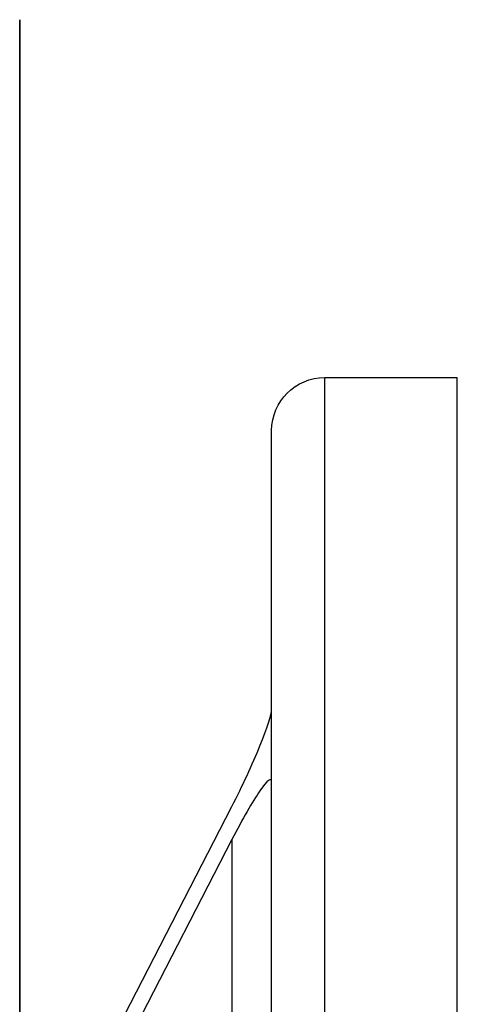
# Model space of a CAD drawing. Units: millimetres. Extents: x -432 to 143, y -175 to 202.
# Drawn here: x 0 to 33, y 128 to 202 of the extents above; entities that cross this region are included whole.
import ezdxf

# ---------------------------------------------------------------- set-up
doc = ezdxf.new("R2010")
doc.units = ezdxf.units.MM
for name, color, linetype, true_color in [('TOP$1', 7, 'CONTINUOUS', 0xffffff), ('TOP$2', 7, 'CONTINUOUS', 0xffffff), ('TOP$3', 7, 'CONTINUOUS', 0xffffff)]:
    doc.layers.add(name, color=color, linetype=linetype, true_color=true_color)

msp = doc.modelspace()

# ---------------------------------------------------------------- linework, layer by layer
at = {"layer": 'TOP$1', "color": 2, "linetype": 'CONTINUOUS'}
for p, q in [((0, 201, -45.5), (0, 202, -45.5)), ((0, 202, 45.5), (0, 201, 45.5)), ((0, 202, 45.5), (0, 202, -45.5)), ((0, 197.061667, 52.109), (0, 196.728905, 52.109)), ((0, 196.728905, 52.891), (0, 197.061667, 52.891)), ((0, 197.061667, -53.391), (0, 196.728905, -53.391)), ((0, 196.728905, -52.609), (0, 197.061667, -52.609)), ((0, 196.728919, 54.629255), (0, 196.728919, 54.664858)), ((0, 196.728907, -50.870745), (0, 196.728907, -50.835142)), ((0, 196.728905, -55.164837), (0, 196.728905, -55.129244)), ((0, 196.728899, 50.335163), (0, 196.728899, 50.370756)), ((0, 195.723475, 56.5), (0, 194, 56.5)), ((0, 194, 48.5), (0, 195.723475, 48.5)), ((0, 195.723475, -49), (0, 194, -49)), ((0, 194, -57), (0, 195.723475, -57)), ((0, 195.723475, 56.5), (0, 195.723475, 48.5)), ((0, 195.723475, -49), (0, 195.723475, -57))]:
    msp.add_line(p, q, dxfattribs=at)
at = {"layer": 'TOP$1', "color": 151, "linetype": 'CONTINUOUS'}
for p, q in [((0, 201, -53), (0, 201, -55)), ((0, 194, -47.507718), (0, 201, -47.507718)), ((0, 201, 53), (0, 197.067531, 53)), ((0, 201, -47.50772), (0, 201, -53)), ((0, 201, -58), (0, 194, -58)), ((0, 201, -55), (0, 196.772328, -55)), ((0, 201, 55), (0, 196.600063, 55)), ((0, 201, -44.507741), (0, 201, 44.507741)), ((0, 201, -53), (0, 196.728906, -53)), ((0, 201, -55), (0, 201, -58)), ((0, 194, 58), (0, 201, 58)), ((0, 201, 53), (0, 201, 47.50772)), ((0, 201, 44.507741), (0, 194, 44.507741)), ((0, 201, 58), (0, 201, 55)), ((0, 201, 47.507741), (0, 201, 44.507741)), ((0, 194, -44.507741), (0, 201, -44.507741)), ((0, 201, 55), (0, 201, 53)), ((0, 201, -44.507741), (0, 201, -47.507741)), ((0, 194, 47.507718), (0, 201, 47.507718)), ((0, 194, -58), (0, 193, -58)), ((0, 194, -58), (0, 194, -52.5)), ((0, 194, 44.507741), (0, 194, 52.5)), ((0, 194, 52.5), (0, 193, 52.5)), ((0, 194, -52.5), (0, 194, -44.507741)), ((0, 193, -52.5), (0, 194, -52.5)), ((0, 194, 58), (0, 194, 52.5)), ((0, 193, 58), (0, 194, 58)), ((0, 193, -63.5), (0, 184, -63.5)), ((0, 193, -56), (0, 193, 56)), ((0, 193, -56), (0, 193, -63.5)), ((0, 184, 63.5), (0, 193, 63.5)), ((0, 193, 63.5), (0, 193, 56)), ((0, 184, -56), (0, 193, -56)), ((0, 193, 56), (0, 184, 56)), ((0, 164.392375, -60), (0, 184, -60)), ((0, 166.132375, 55), (0, 184, 55)), ((0, 166.132375, -55), (0, 184, -55)), ((0, 164.392375, 60), (0, 184, 60)), ((0, 184, -63.5), (0, 184, -56)), ((0, 184, 56), (0, 184, -56)), ((0, 184, 56), (0, 184, 63.5))]:
    msp.add_line(p, q, dxfattribs=at)
at = {"layer": 'TOP$1', "color": 9, "linetype": 'CONTINUOUS'}
for p, q in [((0, 178.162852, -62.580032), (0, 178.162854, -59.999907)), ((0, 178.162852, -62.580032), (0, 174.099693, -62.580444)), ((0, 164.51483, -62.578816), (0, 178.162852, -62.580032)), ((0, 178.162831, -68.000053), (0, 178.162834, -62.580053)), ((0, 178.162831, -68.000053), (0, 174.099671, -68.000465)), ((0, 174.099559, -67.999691), (0, 178.162831, -68.000053)), ((0, 173.727284, -89.434525), (0, 175.000011, -88.161797)), ((0, 160.792526, -69.070888), (0, 175.000011, -69.070888)), ((0, 175.000011, -84.913086), (0, 175.000011, -69.070888)), ((0, 173.727262, -94.854545), (0, 174.999989, -93.581818)), ((0, 174.999989, -90.333107), (0, 174.999989, -88.161736)), ((0, 174.099729, -62.79154), (0, 174.099729, -62.579991)), ((0, 174.099729, -63.809741), (0, 174.099729, -63.397389)), ((0, 174.099729, -64.827955), (0, 174.099729, -64.415498)), ((0, 174.099729, -65.846164), (0, 174.099729, -65.433592)), ((0, 174.099729, -66.864353), (0, 174.099729, -66.451692)), ((0, 174.099729, -69.070888), (0, 174.099729, -67.469814)), ((0, 173.727284, -90.707252), (0, 173.727284, -89.434525)), ((0, 173.727284, -90.707252), (0, 154.000011, -90.707252)), ((0, 173.727284, -89.434525), (0, 154.000011, -89.434525)), ((0, 173.727262, -96.127273), (0, 173.727262, -94.854545)), ((0, 173.727262, -94.854545), (0, 172.366789, -94.854545)), ((0, 173.727262, -96.127273), (0, 171.157746, -96.127273)), ((0, 164.514831, -59.999941), (0, 164.51483, -62.578816)), ((0, 163.428458, -62.578819), (0, 164.51483, -62.578816)), ((0, 154.000011, -83.120195), (0, 154.000011, -84.913086)), ((0, 154.000011, -90.707252), (0, 149.655068, -90.707252)), ((0, 154.000011, -89.434525), (0, 150.419601, -89.434525))]:
    msp.add_line(p, q, dxfattribs=at)
at = {"layer": 'TOP$1', "color": 151, "linetype": 'CONTINUOUS', "extrusion": (-1, 0, 0)}
msp.add_circle((0, 0), 175, dxfattribs=at)
at = {"layer": 'TOP$1', "color": 2, "linetype": 'CONTINUOUS', "extrusion": (1, 0, 0)}
for centre, radius, start, end in [((190.6, 52.5), 6.48822948401228, 340.842336, 354.813699), ((190.6, 52.5), 6.48822948401635, 5.1863, 19.157662), ((190.6, -53), 6.488229484015261, 340.842336, 354.813699), ((190.6, -53), 6.48822948401683, 5.1863, 19.157662), ((190.6, 52.5), 6.50000021592847, 19.454115, 37.979872), ((190.6, 52.5), 6.50000021592847, 322.020126, 340.545885), ((190.6, -53), 6.50000021592845, 19.454115, 37.979872), ((190.6, -53), 6.50000021592845, 322.020126, 340.545885)]:
    msp.add_arc(centre, radius, start, end, dxfattribs=at)
at = {"layer": 'TOP$1', "color": 9, "linetype": 'CONTINUOUS', "extrusion": (1, 0, 0)}
for centre, radius, start in [((166.727284, -90.707252), 7.000000000400059, 275.071121), ((166.727262, -96.127273), 7.000000000399879, 275.071163)]:
    msp.add_arc(centre, radius, start, 0, dxfattribs=at)
at = {"layer": 'TOP$1', "color": 2, "linetype": 'CONTINUOUS', "extrusion": (1, 0, 0)}
for centre, major_axis, start_param, end_param in [((0, 196.728923, 52.500056), (0, 0, -2.16482797473615), 4.518407188703245, 4.894000505238624), ((0, 196.728893, -52.999944), (0, 0, -2.164827974736), 4.518407186109321, 4.894000508438859)]:
    msp.add_ellipse(centre, major_axis=major_axis, ratio=2e-06, start_param=start_param, end_param=end_param, dxfattribs=at)
at = {"layer": 'TOP$1', "color": 9, "linetype": 'CONTINUOUS', "extrusion": (1, 0, 0)}
msp.add_ellipse((0, 154.000011, -62.579979), major_axis=(0, -20.09971822043154, 1.17702962174247e-05), ratio=5.4e-05, start_param=3.141592653589793, end_param=4.224132452219168, dxfattribs=at)
at = {"layer": 'TOP$1', "color": 2, "linetype": 'CONTINUOUS', "extrusion": (-1, 0, 0)}
for points, knots in [([(0, 197.0616667406682, 51.91350010182398), (0, 197.0636413159904, 51.93525465709963), (0, 197.0653061136353, 51.95734110236141), (0, 197.0677376832164, 51.99852838806988), (0, 197.0685375486626, 52.01819637465159), (0, 197.0691672623076, 52.05229871658685), (0, 197.0690101452795, 52.06722608583611), (0, 197.0677812978676, 52.09041063903329), (0, 197.0666947213968, 52.09900017982124), (0, 197.0642175741095, 52.10728427837066), (0, 197.0630152151481, 52.10900010644253), (0, 197.0616667382542, 52.10900010182468)], [0, 0, 0, 0, 0.2142483470689186, 0.2142483470689186, 0.4285676365115221, 0.4285676365115221, 0.641905805751981, 0.641905805751981, 0.8548037343810669, 0.8548037343810669, 1, 1, 1, 1]), ([(0, 197.061666751505, 52.89100010182415), (0, 197.0636413264797, 52.89100010182417), (0, 197.0653061237865, 52.89473488480148), (0, 197.0677376927667, 52.90911263100718), (0, 197.068537557942, 52.91995823449343), (0, 197.0691672711531, 52.94711509992316), (0, 197.0690101539542, 52.96377570941245), (0, 197.0677813063195, 53.00051298854469), (0, 197.0666947297921, 53.02108554663869), (0, 197.0642175840595, 53.05667622262605), (0, 197.063015227289, 53.0716434986936), (0, 197.0616667529952, 53.08650009386924)], [0, 0, 0, 0, 0.2142483530181709, 0.2142483530181709, 0.4285676483900127, 0.4285676483900127, 0.641905823850112, 0.641905823850112, 0.8548037590018137, 0.8548037590018137, 1, 1, 1, 1]), ([(0, 197.0616667406692, -53.58649989817562), (0, 197.0636413159914, -53.56474534289998), (0, 197.0653061136363, -53.5426588976382), (0, 197.0677376832174, -53.50147161192974), (0, 197.0685375486636, -53.48180362534803), (0, 197.0691672623086, -53.44770128341278), (0, 197.0690101452804, -53.43277391416355), (0, 197.0677812978685, -53.40958936096639), (0, 197.0666947213977, -53.40099982017846), (0, 197.0642175741105, -53.3927157216291), (0, 197.0630152151491, -53.39099989355722), (0, 197.0616667382552, -53.39099989817505)], [0, 0, 0, 0, 0.2142483470691222, 0.2142483470691222, 0.4285676365119113, 0.4285676365119113, 0.6419058057525502, 0.6419058057525502, 0.8548037343817938, 0.8548037343817938, 1, 1, 1, 1]), ([(0, 197.061666751506, -52.6089998981759), (0, 197.0636413264808, -52.60899989817594), (0, 197.0653061237876, -52.60526511519868), (0, 197.0677376927678, -52.59088736899307), (0, 197.068537557943, -52.58004176550688), (0, 197.0691672711542, -52.55288490007722), (0, 197.0690101539552, -52.53622429058796), (0, 197.0677813063206, -52.49948701145577), (0, 197.0666947297932, -52.4789144533618), (0, 197.0642175840606, -52.44332377737413), (0, 197.06301522729, -52.42835650130623), (0, 197.0616667529962, -52.41349990613026)], [0, 0, 0, 0, 0.2142483530175627, 0.2142483530175627, 0.4285676483886639, 0.4285676483886639, 0.6419058238480722, 0.6419058238480722, 0.8548037589990208, 0.8548037589990208, 1, 1, 1, 1])]:
    msp.add_open_spline(points, degree=3, knots=knots, dxfattribs=at)
at = {"layer": 'TOP$1', "color": 9, "linetype": 'CONTINUOUS'}
for points in [[(0, 175.000010780846, -88.16179729872918), (0, 175.000010780846, -84.91308599257908)], [(0, 174.999989230946, -93.58181814403419), (0, 174.9999892309469, -90.33310683788417)]]:
    msp.add_rational_spline(points, [1.10606060606061, 1.02664902742594], degree=1, dxfattribs=at)
at = {"layer": 'TOP$1', "color": 9, "linetype": 'CONTINUOUS', "extrusion": (-1, 0, 0)}
for points, weights in [([(0, 154.000010779646, -84.91308599257908), (0, 164.500010780245, -90.97526381941653), (0, 175.000010780846, -84.91308599257908)], [1.02664902742594, 1.18547218469527, 1.02664902742594]), ([(0, 173.6493607339257, -91.07406059023965), (0, 174.3141973102304, -90.72904898791796), (0, 174.9999892309469, -90.33310683788417)], [1.043740417578834, 1.035711870832832, 1.02664902742594]), ([(0, 154.000010779646, -84.91308599257908), (0, 153.0689158248718, -85.45065391535906), (0, 152.1755169504074, -85.89481332786735)], [1.02664902742594, 1.038992562914077, 1.049417450379263])]:
    msp.add_rational_spline(points, weights, degree=2, dxfattribs=at)
for points, knots in [([(0, 162.4952930700609, -64.98606283986362), (0, 164.6105404200844, -64.96852479233371), (0, 166.5548495801418, -64.9516684323707), (0, 171.9199482697475, -64.89872517406809), (0, 174.0997289991446, -64.86385446202507), (0, 174.0997289991447, -64.82795536205586)], [0, 0, 0, 0, 0.3074612577821129, 0.3074612577821129, 1, 1, 1, 1]), ([(0, 174.0997289991446, -63.3973885674971), (0, 174.0997289991446, -63.40230076847841), (0, 171.9101786330096, -63.40739767910375), (0, 166.6843325718959, -63.43107815195397), (0, 164.9272944926364, -63.43964071030069), (0, 163.0218088624802, -63.4501919028795)], [0, 0, 0, 0, 0.7117852825513741, 0.7117852825513741, 1, 1, 1, 1]), ([(0, 174.0997289991446, -65.43359159387124), (0, 174.0997289991446, -65.43681621619073), (0, 171.9101773215349, -65.44118206840201), (0, 166.4899773480899, -65.4644834272868), (0, 164.4696715293687, -65.47406206689719), (0, 162.2769837928799, -65.48628332652189)], [0, 0, 0, 0, 0.6862636471263691, 0.6862636471263691, 1, 1, 1, 1]), ([(0, 174.0997289991448, -64.41549751699749), (0, 174.0997289991447, -64.41950895492684), (0, 171.9101781256615, -64.42419734345415), (0, 166.5891779062813, -64.44781872905945), (0, 164.7042883466964, -64.45689572827547), (0, 162.6589163129817, -64.46825227584614)], [0, 0, 0, 0, 0.6990569440484329, 0.6990569440484329, 1, 1, 1, 1]), ([(0, 162.861221652725, -63.96273585083226), (0, 164.8348551796648, -63.94642362563813), (0, 166.6504195923819, -63.93074889386555), (0, 171.9199461186851, -63.87945527960154), (0, 174.0997289991445, -63.84490053878974), (0, 174.0997289991447, -63.80974071044726)], [0, 0, 0, 0, 0.2948998333822577, 0.2948998333822577, 1, 1, 1, 1]), ([(0, 162.0547778060124, -66.01046825489539), (0, 164.3373321038117, -65.99133387967771), (0, 166.4484023660572, -65.97278527281537), (0, 170.0584906114843, -65.93654949810481), (0, 171.5580744676669, -65.91771881517825), (0, 173.5685294545699, -65.88218616477147), (0, 174.0997289991447, -65.86440576177256), (0, 174.0997289991447, -65.84616401803255)], [0, 0, 0, 0, 0.3220428644121759, 0.3220428644121759, 0.6610214322060879, 0.6610214322060879, 1, 1, 1, 1]), ([(0, 161.5981153452534, -67.03469014195622), (0, 161.6308405707222, -67.03441455502505), (0, 161.66352585789, -67.03413900938276), (0, 165.3237071512092, -67.003248937931), (0, 168.5219705628211, -66.97523051994723), (0, 172.8662827210912, -66.91850015071668), (0, 174.0551145523455, -66.89297807938866), (0, 174.0984978923589, -66.86589128929484)], [0, 0, 0, 0, 0.0045211894525354, 0.0045211894525354, 0.5069223466892773, 0.5069223466892773, 1, 1, 1, 1]), ([(0, 163.2267002083736, -62.93993286528497), (0, 165.0647865863817, -62.92473133159955), (0, 166.7500892664219, -62.90988018085077), (0, 171.8551945704815, -62.86062239746855), (0, 174.0229905169996, -62.82703659559397), (0, 174.0977308218106, -62.79334036960147)], [0, 0, 0, 0, 0.2856903621693843, 0.2856903621693843, 1, 1, 1, 1]), ([(0, 173.5619691805358, -66.14001200958778), (0, 173.5610092819397, -66.14106316803142), (0, 173.5064967402028, -66.1503579200963), (0, 172.632336731919, -66.1680396638626), (0, 169.590216780135, -66.1958343449727), (0, 165.7341856312271, -66.2236630902393), (0, 162.9738688546921, -66.24322269687956), (0, 161.9695083078932, -66.25043102650989)], [0, 0, 0, 0, 0.0347809514410585, 0.3075187380638459, 0.5802565246866652, 0.8529943113093122, 1, 1, 1, 1]), ([(0, 173.5619131721712, -67.15829361609727), (0, 173.5614570805681, -67.15864907295428), (0, 173.5359765849907, -67.16724779073931), (0, 172.800277169534, -67.1841444074759), (0, 169.894233976271, -67.2116231244693), (0, 165.8884325259059, -67.24079435496138), (0, 162.829999549726, -67.26239556423221), (0, 161.5098291012503, -67.27190914701018)], [0, 0, 0, 0, 0.0115181108739713, 0.2786192390709271, 0.5457203672677391, 0.8128214954647229, 1, 1, 1, 1]), ([(0, 173.561844229832, -65.12185263199734), (0, 173.5602298582038, -65.12355874299986), (0, 173.4710549547262, -65.13350899754359), (0, 172.452710414813, -65.1519534078506), (0, 169.276422710397, -65.1800784195107), (0, 165.5762461325891, -65.20657688520694), (0, 163.1010807880318, -65.22415798544016), (0, 162.3967525914014, -65.2291971600015)], [0, 0, 0, 0, 0.0576702280894771, 0.3362878053624331, 0.6149053826355358, 0.8935229599085212, 1, 1, 1, 1]), ([(0, 173.5614952588666, -64.10385636173083), (0, 173.5580273748903, -64.1061630793519), (0, 173.4280297666816, -64.11671562871561), (0, 172.261504972937, -64.1358868784145), (0, 168.95304247898, -64.1643563908763), (0, 165.4060559237944, -64.18959298857122), (0, 163.1942418356208, -64.20532846202474), (0, 162.7651619727961, -64.20839169041042)], [0, 0, 0, 0, 0.0796159562152796, 0.3641063832206325, 0.6485968102261951, 0.9330872372317294, 1, 1, 1, 1]), ([(0, 173.5608843386115, -63.08594136870419), (0, 173.5541924924038, -63.08882166040239), (0, 173.3782813230279, -63.099950938349), (0, 172.058851860978, -63.1198412731386), (0, 168.620287284338, -63.1486692292573), (0, 165.2437732241102, -63.17256453772144), (0, 163.3007409826095, -63.18639972546121), (0, 163.1475227931374, -63.18749167177045)], [0, 0, 0, 0, 0.1017464840764745, 0.3929193369883722, 0.6840921899000761, 0.9752650428119334, 1, 1, 1, 1]), ([(0, 141.3343590253664, -103.0996195681856), (0, 141.3685624190792, -103.0996202119867), (0, 141.5649774892127, -103.0996238206349), (0, 141.895246955768, -103.0996291642944), (0, 142.5208706705505, -103.0996554358836), (0, 143.3246227015767, -103.0997186810069), (0, 144.492603716461, -103.0995838773494), (0, 145.7647657017292, -103.0996843549592), (0, 147.4413618982159, -103.0995770671942), (0, 149.5320527625148, -103.0996643878027), (0, 151.8874912827045, -103.0996470107708), (0, 154.0675244228536, -103.0995822161684), (0, 155.9877097065338, -103.0996211597209), (0, 157.5268978454637, -103.0995821730611), (0, 159.0292999033082, -103.0995730057097), (0, 161.0047790330982, -103.0995696526352), (0, 163.7679520866972, -103.0995657071431), (0, 166.5399890062432, -103.0995639073026), (0, 167.3536519851178, -103.0995635540066), (0, 167.3494841800041, -103.0995635263493)], [0, 0, 0, 0, 0.0086452629343523, 0.0478971643142489, 0.0674666285955927, 0.1160795160806171, 0.1646929489910958, 0.2092948074457811, 0.2512241371942523, 0.3269473261082773, 0.3920157610383079, 0.4438193512031283, 0.5010299345478633, 0.5452609613621195, 0.5696072883825609, 0.627419639977882, 0.7185697897855866, 0.842855305591798, 1, 1, 1, 1]), ([(0, 141.138503459444, -103.0490161049255), (0, 141.1428958180333, -103.054017494936), (0, 141.3878327273932, -103.0630161696878), (0, 142.4384874660392, -103.0734502209532), (0, 143.9509225186181, -103.0810753244999), (0, 145.5782671945242, -103.086053710796), (0, 146.7033858473393, -103.0883791117485), (0, 147.1899387988032, -103.0892211262454)], [0, 0, 0, 0, 0.2384663177877026, 0.4708201127800795, 0.680708538385927, 0.8676387846401243, 1, 1, 1, 1])]:
    msp.add_open_spline(points, degree=3, knots=knots, dxfattribs=at)
at = {"layer": 'TOP$1', "color": 9, "linetype": 'CONTINUOUS', "extrusion": (1, 0, 0)}
for points, knots in [([(0, 174.0997289991446, -67.46981378350029), (0, 174.0997289991445, -67.47144921078626), (0, 172.8926381799276, -67.4745429367051), (0, 168.5092482486258, -67.48749914296491), (0, 165.2995075842502, -67.50094988797694), (0, 161.5615387727905, -67.52144256143023), (0, 161.4536189892657, -67.52204058558809), (0, 161.3452984709471, -67.52264722827182)], [0, 0, 0, 0, 0.4927053361953921, 0.4927053361953921, 0.9854106723907843, 0.9854106723907843, 1, 1, 1, 1]), ([(0, 174.0997289991448, -66.451692172534), (0, 174.0997289991448, -66.454291113411), (0, 171.9101753075862, -66.45829707647164), (0, 166.3704967273279, -66.48113820888314), (0, 164.1842054214041, -66.49131881812968), (0, 161.8123229014737, -66.50465172477507)], [0, 0, 0, 0, 0.6714636091505061, 0.6714636091505061, 1, 1, 1, 1]), ([(0, 144.889674729836, -97.67961760483865), (0, 145.4314517857577, -97.67961618538465), (0, 148.72898351998, -97.67959322322497), (0, 156.528658155151, -97.67957602221192), (0, 165.1488053493128, -97.67954635486852), (0, 167.3387525672177, -97.67954268106986), (0, 167.3495057299041, -97.67954268104351)], [0, 0, 0, 0, 0.0731935034109662, 0.4121633333148033, 0.7009671865219405, 1, 1, 1, 1])]:
    msp.add_open_spline(points, degree=3, knots=knots, dxfattribs=at)
at = {"layer": 'TOP$1', "color": 9, "linetype": 'CONTINUOUS', "extrusion": (-1, 0, 0)}
for points in [[(0, 174.0995424664122, -66.45158219324485), (0, 173.831042710591, -66.29564441829484), (0, 173.5625416539695, -66.13970497149779)], [(0, 174.0994277605842, -64.41531879792052), (0, 173.8308864442232, -64.25935463192182), (0, 173.5623432721902, -64.10338852759982)], [(0, 174.0984370239846, -63.39670808141355), (0, 173.8303056999921, -63.24098008017543), (0, 173.5621721042466, -63.0852502859447)], [(0, 174.0980984419087, -67.46893592068488), (0, 173.8303522781615, -67.31343491817194), (0, 173.5626037334405, -67.15793204492361)], [(0, 174.0923138193847, -65.42938391984664), (0, 173.8273211298993, -65.2754810150489), (0, 173.5623280419009, -65.12157626816585)]]:
    msp.add_open_spline(points, degree=2, dxfattribs=at)
at = {"layer": 'TOP$1', "color": 9, "linetype": 'CONTINUOUS', "extrusion": (1, 0, 0)}
for points in [[(0, 173.5619741782412, -66.14000648423828), (0, 173.8260838801078, -65.99607825190392), (0, 174.0901909481144, -65.85215196253483)], [(0, 173.5618747371076, -65.12181845786968), (0, 173.824464302546, -64.97871788423768), (0, 174.087051378982, -64.83561916010268)], [(0, 173.5618690527875, -67.15832665985754), (0, 173.8239254427257, -67.01551871469968), (0, 174.0859796163569, -66.87271275487092)], [(0, 173.561564333704, -64.10380798142195), (0, 173.822822536667, -63.96143283997072), (0, 174.0840789918162, -63.81905943968187)], [(0, 173.5608998762562, -63.08593465069342), (0, 173.8193566465712, -62.94508477359723), (0, 174.077812584135, -62.80423663850725)]]:
    msp.add_open_spline(points, degree=2, dxfattribs=at)
at = {"layer": 'TOP$2', "color": 2, "linetype": 'CONTINUOUS'}
for p, q in [((0, 201, 45.5), (0, 202, 45.5)), ((0, 202, -45.5), (0, 201, -45.5)), ((0, 202, 45.5), (0, 202, -45.5)), ((0, 197.061667, 52.891), (0, 196.728905, 52.891)), ((0, 196.728905, 52.109), (0, 197.061667, 52.109)), ((0, 196.728905, -52.891), (0, 197.061667, -52.891)), ((0, 197.061667, -52.109), (0, 196.728905, -52.109)), ((0, 196.728905, 54.664837), (0, 196.728905, 54.629234)), ((0, 196.728905, -50.335163), (0, 196.728905, -50.370766)), ((0, 196.728875, -54.664837), (0, 196.728875, -54.629244)), ((0, 196.728869, 50.335163), (0, 196.728869, 50.370756)), ((0, 195.723475, 48.5), (0, 194, 48.5)), ((0, 194, 56.5), (0, 195.723475, 56.5)), ((0, 195.723475, -56.5), (0, 194, -56.5)), ((0, 194, -48.5), (0, 195.723475, -48.5)), ((0, 195.723475, 56.5), (0, 195.723475, 48.5)), ((0, 195.723475, -48.5), (0, 195.723475, -56.5))]:
    msp.add_line(p, q, dxfattribs=at)
at = {"layer": 'TOP$2', "color": 151, "linetype": 'CONTINUOUS'}
for p, q in [((0, 201, -55), (0, 201, -53)), ((0, 201, 55), (0, 201, 58)), ((0, 201, -58), (0, 201, -55)), ((0, 201, 58), (0, 194, 58)), ((0, 201, 47.50772), (0, 201, 53)), ((0, 194, -47.507718), (0, 201, -47.507718)), ((0, 201, -47.507741), (0, 201, -44.507741)), ((0, 201, 44.507741), (0, 201, -44.507741)), ((0, 201, 53), (0, 197.067531, 53)), ((0, 201, -55), (0, 196.600063, -55)), ((0, 201, 44.507741), (0, 201, 47.507741)), ((0, 201, -53), (0, 197.067531, -53)), ((0, 194, 47.507718), (0, 201, 47.507718)), ((0, 194, 44.507741), (0, 201, 44.507741)), ((0, 201, 53), (0, 201, 55)), ((0, 201, -44.507741), (0, 194, -44.507741)), ((0, 194, -58), (0, 201, -58)), ((0, 201, -53), (0, 201, -47.50772)), ((0, 201, 55), (0, 196.600063, 55)), ((0, 193, -58), (0, 194, -58)), ((0, 194, -44.507741), (0, 194, -52.5)), ((0, 194, 58), (0, 193, 58)), ((0, 194, 52.5), (0, 194, 44.507741)), ((0, 193, 52.5), (0, 194, 52.5)), ((0, 194, -58), (0, 194, -52.5)), ((0, 194, 58), (0, 194, 52.5)), ((0, 194, -52.5), (0, 193, -52.5)), ((0, 184, -63.5), (0, 193, -63.5)), ((0, 193, -63.5), (0, 193, -56)), ((0, 193, 56), (0, 193, 63.5)), ((0, 193, 56), (0, 193, -56)), ((0, 193, 63.5), (0, 184, 63.5)), ((0, 193, -56), (0, 184, -56)), ((0, 184, 56), (0, 193, 56)), ((0, 140.627781, 55), (0, 184, 55)), ((0, 184, -60), (0, 138.567875, -60)), ((0, 138.567875, 60), (0, 184, 60)), ((0, 140.627781, -55), (0, 184, -55)), ((0, 184, -56), (0, 184, 56)), ((0, 184, -56), (0, 184, -63.5)), ((0, 184, 63.5), (0, 184, 56)), ((0, 149.974319, 80.23686), (0, 144.474319, 89.76314)), ((0, 133.432512, 70.686444), (0, 149.974319, 80.23686)), ((0, 144.474319, 89.76314), (0, 127.932512, 80.212723)), ((0, 142.645738, 79.469804), (0, 132.001582, 73.324398)), ((0, 129.501581, 77.654524), (0, 140.145738, 83.799931)), ((0, 132.001581, -73.324397), (0, 132.999931, -73.900794)), ((0, 132.999835, -79.674242), (0, 129.501582, -77.654525)), ((0, 127.932512, -80.212723), (0, 132.999532, -83.138168))]:
    msp.add_line(p, q, dxfattribs=at)
at = {"layer": 'TOP$2', "color": 9, "linetype": 'CONTINUOUS'}
for p, q in [((0, 178.162835, -60.000053), (0, 177.572345, -60)), ((0, 178.162831, -68.000053), (0, 178.162835, -60.000053)), ((0, 167.142229, -60.00117), (0, 178.162835, -60.000053)), ((0, 178.162831, -68.000053), (0, 167.142225, -68.00117)), ((0, 175.000011, -69.070888), (0, 174.099636, -69.070888)), ((0, 175.000011, -84.913086), (0, 175.000011, -69.070888)), ((0, 174.999989, -93.581818), (0, 173.727262, -94.854545)), ((0, 174.999989, -74.490909), (0, 153.999989, -74.490909)), ((0, 174.999989, -90.333107), (0, 174.999989, -74.490909)), ((0, 174.099729, -68.00047), (0, 174.099729, -69.070888)), ((0, 174.099707, -72.889835), (0, 174.099707, -74.490909)), ((0, 174.099707, -71.871713), (0, 174.099707, -72.284374)), ((0, 174.099707, -70.853612), (0, 174.099707, -71.266185)), ((0, 174.099707, -69.835518), (0, 174.099707, -70.247976)), ((0, 174.099707, -68.817409), (0, 174.099707, -69.229762)), ((0, 174.099707, -68.000468), (0, 174.099707, -68.211561)), ((0, 174.098476, -72.285912), (0, 174.099707, -72.284374)), ((0, 174.098969, -70.249121), (0, 174.099707, -70.247976)), ((0, 174.09861, -69.231129), (0, 174.099707, -69.229762)), ((0, 174.098907, -71.267411), (0, 174.099707, -71.266185)), ((0, 173.727262, -94.854545), (0, 173.727262, -96.127273)), ((0, 173.727262, -94.854545), (0, 134.272717, -94.854545)), ((0, 173.727262, -96.127273), (0, 134.272717, -96.127273)), ((0, 167.142229, -60.00117), (0, 167.142225, -68.00117)), ((0, 143.477591, -60.001162), (0, 167.142229, -60.00117)), ((0, 167.142225, -68.00117), (0, 143.477587, -68.001162)), ((0, 153.999989, -90.333107), (0, 153.999989, -74.490909)), ((0, 153.999989, -73.805417), (0, 153.999989, -73.074209)), ((0, 153.999989, -74.490909), (0, 132.999989, -74.490909)), ((0, 138.567289, -60.000725), (0, 143.477591, -60.001162)), ((0, 143.477591, -60.001162), (0, 143.477587, -68.001162)), ((0, 143.477587, -68.001162), (0, 134.821968, -68.000391)), ((0, 134.336464, -69.070888), (0, 134.276745, -69.070888)), ((0, 134.272717, -94.854545), (0, 132.999989, -93.581818)), ((0, 134.272717, -96.127273), (0, 134.272717, -94.854545)), ((0, 133.900271, -70.758719), (0, 133.900271, -70.346206)), ((0, 133.900271, -71.777084), (0, 133.900271, -71.364455)), ((0, 133.900271, -72.795198), (0, 133.900271, -72.382713)), ((0, 133.900271, -74.490909), (0, 133.900271, -73.400965)), ((0, 133.000011, -74.491148), (0, 133.000011, -71.498457)), ((0, 132.999989, -90.333107), (0, 132.999989, -74.490909))]:
    msp.add_line(p, q, dxfattribs=at)
at = {"layer": 'TOP$2', "color": 151, "linetype": 'CONTINUOUS', "extrusion": (-1, 0, 0)}
msp.add_circle((0, 0), 151, dxfattribs=at)
at = {"layer": 'TOP$2', "color": 2, "linetype": 'CONTINUOUS', "extrusion": (-1, 0, 0)}
for centre, radius, start, end in [((-190.6, 52.5), 6.48822947937113, 185.186301, 199.157664), ((-190.6, 52.5), 6.48822947936544, 160.842338, 174.8137), ((-190.6, -52.5), 6.488229479366871, 185.186301, 199.157664), ((-190.6, -52.5), 6.4882294793668, 160.842338, 174.8137), ((-190.6, 52.5), 6.50000021592847, 199.454115, 217.979874), ((-190.6, 52.5), 6.50000021592847, 142.020128, 160.545885), ((-190.6, -52.5), 6.50000021592846, 199.454115, 217.979874), ((-190.6, -52.5), 6.50000021592846, 142.020128, 160.545885)]:
    msp.add_arc(centre, radius, start, end, dxfattribs=at)
at = {"layer": 'TOP$2', "color": 9, "linetype": 'CONTINUOUS', "extrusion": (-1, 0, 0)}
for centre, start, end in [((-166.727262, -96.127273), 180, 264.929824), ((-141.272717, -96.127273), 274.715096, 0)]:
    msp.add_arc(centre, 7.000000000399879, start, end, dxfattribs=at)
at = {"layer": 'TOP$2', "color": 151, "linetype": 'CONTINUOUS', "extrusion": (-1, 0, 0)}
for radius, start, end in [(175, 90, 159.9525), (171, 90, 159.463125), (175, 216.14625, 0), (171, 216.579375, 0)]:
    msp.add_arc((0, 0), radius, start, end, dxfattribs=at)
at = {"layer": 'TOP$2', "color": 2, "linetype": 'CONTINUOUS', "extrusion": (-1, 0, 0)}
for centre, major_axis, start_param, end_param in [((0, 196.72893, -52.500056), (0, 0, 2.16482797471916), 4.518407273044732, 4.894000586322628), ((0, 196.7289, 52.499944), (0, 0, 2.1648279747195), 4.518407272447102, 4.894000585807047)]:
    msp.add_ellipse(centre, major_axis=major_axis, ratio=2e-06, start_param=start_param, end_param=end_param, dxfattribs=at)
at = {"layer": 'TOP$2', "color": 9, "linetype": 'CONTINUOUS', "extrusion": (1, 0, 0)}
msp.add_ellipse((0, 153.999989, -60), major_axis=(0, -20.09971814273134, 1.177029510972176e-05), ratio=5.4e-05, start_param=2.553347149089744, end_param=3.14153261162991, dxfattribs=at)
at = {"layer": 'TOP$2', "color": 151, "linetype": 'CONTINUOUS', "extrusion": (1, 0, 0)}
for centre, major_axis, start_param, end_param in [((0, 144.145738, 76.871728), (0, 5.828580146343648, 3.365132316484632), 0, 1.570796326794897), ((0, 138.645738, 86.398007), (0, 5.828580146342819, 3.365132316484771), 4.71238898038469, 6.283185307179586)]:
    msp.add_ellipse(centre, major_axis=major_axis, ratio=0.445748, start_param=start_param, end_param=end_param, dxfattribs=at)
at = {"layer": 'TOP$2', "color": 2, "linetype": 'CONTINUOUS', "extrusion": (-1, 0, 0)}
for points, knots in [([(0, 197.0616667476057, 53.08650010182397), (0, 197.0636413224921, 53.06474554658379), (0, 197.0653061196516, 53.04265910136087), (0, 197.0677376882426, 53.00147181573397), (0, 197.0685375531706, 52.98180382919662), (0, 197.0691672658245, 52.94770148729871), (0, 197.0690101483081, 52.93277411805244), (0, 197.0677813000134, 52.90958956479676), (0, 197.0666947231333, 52.90100002396569), (0, 197.0642175754685, 52.89271592601566), (0, 197.0630152165797, 52.8910000979191), (0, 197.0616667398428, 52.89100010182315)], [0, 0, 0, 0, 0.2142483464506444, 0.2142483464506444, 0.4285676352513468, 0.4285676352513468, 0.6419058042122276, 0.6419058042122276, 0.8548037331792744, 0.8548037331792744, 1, 1, 1, 1]), ([(0, 197.0616667367689, 52.10900010182391), (0, 197.0636413120027, 52.10900010182389), (0, 197.0653061095003, 52.10526531886536), (0, 197.0677376786923, 52.09088757271362), (0, 197.0685375438911, 52.08004196926213), (0, 197.0691672569789, 52.05288510392752), (0, 197.0690101396334, 52.03622449450736), (0, 197.0677812915614, 51.99948721553314), (0, 197.0666947147379, 51.978914657532), (0, 197.0642175651543, 51.94332393483275), (0, 197.0630152035665, 51.92835660858957), (0, 197.0616667236316, 51.91349996553061)], [0, 0, 0, 0, 0.214248298555868, 0.214248298555868, 0.4285675394681316, 0.4285675394681316, 0.6419056604422352, 0.6419056604422352, 0.8548035412057465, 0.8548035412057465, 1, 1, 1, 1]), ([(0, 197.0616667476066, -51.91349989817574), (0, 197.0636413224931, -51.93525445341592), (0, 197.0653061196526, -51.95734089863883), (0, 197.0677376882436, -51.99852818426573), (0, 197.0685375531715, -52.01819617080307), (0, 197.0691672658254, -52.05229851270099), (0, 197.0690101483091, -52.06722588194726), (0, 197.0677813000144, -52.09041043520295), (0, 197.0666947231343, -52.09899997603402), (0, 197.0642175754695, -52.10728407398403), (0, 197.0630152165807, -52.10899990208058), (0, 197.0616667398438, -52.10899989817656)], [0, 0, 0, 0, 0.2142483464506144, 0.2142483464506144, 0.4285676352515476, 0.4285676352515476, 0.6419058042126135, 0.6419058042126135, 0.8548037331798726, 0.8548037331798726, 1, 1, 1, 1]), ([(0, 197.0616667367699, -52.89099989817623), (0, 197.0636413120037, -52.89099989817633), (0, 197.0653061095013, -52.89473468113495), (0, 197.0677376786932, -52.90911242728684), (0, 197.0685375438921, -52.9199580307384), (0, 197.0691672569799, -52.94711489607315), (0, 197.0690101396343, -52.96377550549337), (0, 197.0677812915624, -53.00051278446768), (0, 197.0666947147388, -53.02108534246885), (0, 197.0642175651551, -53.05667606516779), (0, 197.0630152035675, -53.0716433914106), (0, 197.0616667236326, -53.0865000344692)], [0, 0, 0, 0, 0.2142482985566463, 0.2142482985566463, 0.4285675394696492, 0.4285675394696492, 0.6419056604444723, 0.6419056604444723, 0.8548035412087592, 0.8548035412087592, 1, 1, 1, 1])]:
    msp.add_open_spline(points, degree=3, knots=knots, dxfattribs=at)
at = {"layer": 'TOP$2', "color": 9, "linetype": 'CONTINUOUS'}
for points, weights in [([(0, 174.9999892309469, -90.33310683788417), (0, 174.999989230946, -93.5818291451342), (0, 174.999989230946, -93.58181339355919)], [1.02664902742594, 1.10606060606061, 1.10606060606061]), ([(0, 132.9999892285476, -93.581817837886), (0, 132.9999892285475, -93.58085730003542), (0, 132.999989228547, -90.33310683788417)], [1.106060597998261, 1.10603530302767, 1.02664902742594])]:
    msp.add_rational_spline(points, weights, degree=2, dxfattribs=at)
at = {"layer": 'TOP$2', "color": 9, "linetype": 'CONTINUOUS', "extrusion": (-1, 0, 0)}
for points in [[(0, 153.999989229746, -90.33310683788417), (0, 164.4999892303471, -96.39528466472183), (0, 174.9999892309469, -90.33310683788417)], [(0, 132.999989228547, -90.33310683788417), (0, 143.499989229147, -96.39528466472183), (0, 153.999989229746, -90.33310683788417)]]:
    msp.add_rational_spline(points, [1.02664902742594, 1.18547218469527, 1.02664902742594], degree=2, dxfattribs=at)
for points in [[(0, 173.5620376896187, -72.57763665930514), (0, 173.8907352315233, -72.76853742900335), (0, 174.2194298474868, -72.95943589978461)], [(0, 173.5607364258757, -70.54068523823948), (0, 173.8894475911321, -70.73159655295837), (0, 174.2181582605879, -70.92250557588957)], [(0, 173.5616302325015, -68.50496893258689), (0, 173.8320394465596, -68.66202038665034), (0, 174.1024463673617, -68.81907003074976)], [(0, 173.5614894223957, -69.5229259848082), (0, 173.8306775222329, -69.6792666552574), (0, 174.0998637590589, -69.83560537971726)], [(0, 173.5616968906042, -71.55924771271407), (0, 173.8307543587266, -71.7155103122022), (0, 174.0998105213547, -71.8717712338105)], [(0, 141.1394419413804, -103.0479407090056), (0, 140.8942107186166, -103.123112918436), (0, 140.6392664144705, -103.0984821011965)], [(0, 133.9527161157745, -69.29369770528615), (0, 134.1930463905999, -69.15411653243673), (0, 134.4333753429876, -69.01453559644816)], [(0, 133.9531974296065, -70.31152079860678), (0, 134.1932520800177, -70.17210124670221), (0, 134.433304274399, -70.03268192036522)], [(0, 133.9532868839609, -71.32960219074597), (0, 134.1932595552042, -71.19023046765271), (0, 134.4332295801307, -71.05085899594322)], [(0, 133.9526256412486, -72.3480983932423), (0, 134.192867428834, -72.20857102939766), (0, 134.4331079970171, -72.06904391089857)], [(0, 133.9528708565716, -73.36601287765554), (0, 134.1929335259537, -73.22659081044227), (0, 134.4329944421011, -73.08716897446389)]]:
    msp.add_open_spline(points, degree=2, dxfattribs=at)
for points, knots in [([(0, 174.0997074492447, -68.2115609310654), (0, 174.0997074492447, -68.17594008392719), (0, 172.0413940255, -68.140319236789), (0, 165.0303137671904, -68.07018867413534), (0, 160.2072095137871, -68.03567895861995), (0, 155.2440257704059, -68.00116924310451)], [0, 0, 0, 0, 0.5079218787128208, 0.5079218787128208, 1, 1, 1, 1]), ([(0, 133.9002743063713, -70.34638733802886), (0, 133.9033093208533, -70.4260715962777), (0, 136.0819554808622, -70.50666937912189), (0, 141.6331477408405, -70.61135305459143), (0, 143.8703753545274, -70.6432843163863), (0, 148.7196863037111, -70.70012160372652), (0, 151.3426663570249, -70.72532721845258), (0, 159.2643343479238, -70.78792335786657), (0, 164.4834773428204, -70.8143756412514), (0, 171.9244206580675, -70.84622082892909), (0, 174.0997074492447, -70.85038781170043), (0, 174.0997074492447, -70.85361243917589)], [0, 0, 0, 0, 0.2499768520506794, 0.2499768520506794, 0.3749807100422329, 0.3749807100422329, 0.4999845680337863, 0.4999845680337863, 0.7499922840168931, 0.7499922840168931, 1, 1, 1, 1]), ([(0, 134.7634859785529, -68.39624094249531), (0, 135.1228468313571, -68.41424729289258), (0, 136.655947026747, -68.47233965329835), (0, 140.8973956323824, -68.55897121730455), (0, 147.4545891250307, -68.64524952601185), (0, 152.9666115308909, -68.69845021906978), (0, 157.1397588953707, -68.72844860153063), (0, 160.3861084099078, -68.74832978888422), (0, 163.6829912904019, -68.76582056196492), (0, 166.8731779363215, -68.7809633971801), (0, 169.7674053050651, -68.79375306364287), (0, 172.1164874741874, -68.80414218274237), (0, 173.7712594275978, -68.81232922563122), (0, 173.9883140671694, -68.81568646367973), (0, 174.0997074492447, -68.8174094128016)], [0, 0, 0, 0, 0.0649596783589448, 0.212379153577783, 0.33978076545599, 0.447058208540365, 0.5009506493772635, 0.5591979391511629, 0.6217979189353848, 0.6887482470073221, 0.760046402739029, 0.8356896893996169, 0.9156752362273659, 1, 1, 1, 1]), ([(0, 174.0997074492447, -71.26618486333767), (0, 174.0997074492447, -71.22969776409329), (0, 171.905075063522, -71.19437766607865), (0, 164.4732604625066, -71.12134032537669), (0, 159.2230110148738, -71.08229155974908), (0, 151.3637231288861, -71.01837202665055), (0, 148.7278135225282, -70.99687765118648), (0, 143.8693324063891, -70.95167428009758), (0, 141.6518442105929, -70.92862326387682), (0, 137.9083600108292, -70.88153172570033), (0, 136.4330966309399, -70.85721099235865), (0, 134.4166514874076, -70.8085530204403), (0, 133.8988626826866, -70.78383229241962), (0, 133.9002742771318, -70.75870533780903), (0, 133.9002746734691, -70.75869891535248), (0, 133.9002751053381, -70.75869249290037)], [0, 0, 0, 0, 0.2499920106990423, 0.2499920106990423, 0.4999840213980845, 0.4999840213980845, 0.6249800267476057, 0.6249800267476057, 0.7499760320971268, 0.7499760320971268, 0.874972037446648, 0.874972037446648, 0.999968042796169, 0.999968042796169, 1, 1, 1, 1]), ([(0, 174.0997074492447, -70.24797620736136), (0, 174.0997074492447, -70.21207709174057), (0, 171.9050706389075, -70.1773813242838), (0, 164.4732436744047, -70.10547010687024), (0, 159.2229904737924, -70.06641183124164), (0, 151.3637012781688, -70.00244639153337), (0, 148.7277936279831, -69.9808028111886), (0, 143.8693128702687, -69.9356485397254), (0, 141.6518291840849, -69.91227796152715), (0, 137.9083488688184, -69.86489935559263), (0, 136.4330888170897, -69.84043002146333), (0, 134.4531129406488, -69.79165723205979), (0, 133.9369557021448, -69.76766193210021), (0, 133.9021566344257, -69.74318286848815)], [0, 0, 0, 0, 0.2511352974418685, 0.2511352974418685, 0.502270594883737, 0.502270594883737, 0.6278382436046713, 0.6278382436046713, 0.7534058923256055, 0.7534058923256055, 0.8789735410465398, 0.8789735410465398, 1, 1, 1, 1]), ([(0, 174.0997074492447, -72.28437389260834), (0, 174.0997074492447, -72.24749756100249), (0, 171.9055473309084, -72.21148838769895), (0, 164.4750190174491, -72.13713844402837), (0, 159.2534922302702, -72.09822074171103), (0, 148.6819839133469, -72.01266229842781), (0, 143.4754705424641, -71.9679237433524), (0, 137.9058072565998, -71.898068892334), (0, 136.4184421233121, -71.87376598013955), (0, 134.4202814111763, -71.82622935098783), (0, 133.8978053128461, -71.80154256573041), (0, 133.9002806085116, -71.77689407533553), (0, 133.9002812536391, -71.77688797148784), (0, 133.9002819309199, -71.77688186765668)], [0, 0, 0, 0, 0.2499922596842848, 0.2499922596842848, 0.4999845193685696, 0.4999845193685696, 0.7499767790528544, 0.7499767790528544, 0.8749729088949966, 0.8749729088949966, 0.9999690387371388, 0.9999690387371388, 1, 1, 1, 1]), ([(0, 133.9002743607299, -69.32822687148528), (0, 133.9033351848394, -69.40738964946142), (0, 136.0819864709254, -69.48704469225474), (0, 141.6331670418884, -69.59107216532603), (0, 143.8703974539314, -69.62271606852414), (0, 148.7197074973766, -69.67962779520131), (0, 151.3426872101641, -69.70462570261819), (0, 159.2643500311276, -69.7674373427274), (0, 164.4834864600696, -69.79388283728596), (0, 171.924421199028, -69.82668203762934), (0, 174.0997074492448, -69.83150691810505), (0, 174.0997074492447, -69.83551836230224)], [0, 0, 0, 0, 0.2499757808544293, 0.2499757808544293, 0.3749798173786915, 0.3749798173786915, 0.4999838539029537, 0.4999838539029537, 0.7499919269514769, 0.7499919269514769, 1, 1, 1, 1]), ([(0, 133.9002743369353, -72.38274057097797), (0, 133.9033236270328, -72.46400111723223), (0, 136.0819552512107, -72.54630549566751), (0, 141.633135615739, -72.65170479343965), (0, 143.870358094018, -72.68432594501412), (0, 148.7196726538993, -72.74108298307915), (0, 151.3426538468128, -72.7664955101762), (0, 159.2643218524507, -72.82945184320387), (0, 164.483471857599, -72.85575182932398), (0, 171.9244237413711, -72.88489354697859), (0, 174.0997074492447, -72.88765406580505), (0, 174.0997074492447, -72.88983462880489)], [0, 0, 0, 0, 0.2499764961559415, 0.2499764961559415, 0.3749804134632848, 0.3749804134632848, 0.4999843307706278, 0.4999843307706278, 0.7499921653853138, 0.7499921653853138, 1, 1, 1, 1]), ([(0, 174.0997074492447, -69.22976155575239), (0, 174.0997074492448, -69.19461512881713), (0, 171.9068693316422, -69.16054800886086), (0, 164.479932776372, -69.08951306190522), (0, 159.2328386632968, -69.05046009679528), (0, 151.3767441218197, -68.98669788731335), (0, 148.741332245414, -68.9648654883736), (0, 143.8835548266799, -68.91978368682572), (0, 141.6653975718305, -68.89615111715588), (0, 137.9204838117918, -68.84837693278959), (0, 136.446243640277, -68.8238768078925), (0, 134.8766879787304, -68.78449662142762), (0, 134.4698524954559, -68.7706746032838), (0, 134.2156552775785, -68.75679393023852)], [0, 0, 0, 0, 0.2649639692548021, 0.2649639692548021, 0.5299279385096043, 0.5299279385096043, 0.6624099231370054, 0.6624099231370054, 0.7948919077644064, 0.7948919077644064, 0.9273738923918076, 0.9273738923918076, 1, 1, 1, 1]), ([(0, 133.9002743186512, -71.36455214909573), (0, 133.9033151063104, -71.44491941972024), (0, 136.0819531521387, -71.52644311975457), (0, 141.6331375923407, -71.63155925142883), (0, 143.8703625341881, -71.66382799662928), (0, 148.719675296742, -71.7205971296743), (0, 151.3426558384201, -71.74595250969456), (0, 159.2643259839619, -71.80857319572375), (0, 164.4834729994288, -71.83501900178646), (0, 171.9244218006291, -71.86561317630539), (0, 174.0997074492447, -71.86911407420673), (0, 174.0997074492447, -71.8717130178389)], [0, 0, 0, 0, 0.2499766791620196, 0.2499766791620196, 0.3749805659683496, 0.3749805659683496, 0.4999844527746797, 0.4999844527746797, 0.74999222638734, 0.74999222638734, 1, 1, 1, 1]), ([(0, 134.4418328939203, -72.07378683990582), (0, 134.44328149822, -72.07468423701108), (0, 134.4976636030433, -72.10113991149422), (0, 135.282226616013, -72.1530638757342), (0, 138.256541410792, -72.2268406016391), (0, 142.759779320464, -72.2956112919442), (0, 148.354608679856, -72.35762157796711), (0, 154.497688072793, -72.4117736272523), (0, 160.592432896019, -72.4577327592799), (0, 166.046952613911, -72.495959948041), (0, 170.331532158345, -72.52766705411682), (0, 172.9661133333309, -72.55405841191921), (0, 173.5551615404817, -72.56996573628317), (0, 173.5620252700847, -72.57762245045393)], [0, 0, 0, 0, 0.0035237248255878, 0.1038849915025459, 0.2042462581795781, 0.3046075248565984, 0.404968791533546, 0.5053300582105675, 0.6056913248875879, 0.7060525915645566, 0.8064138582415783, 0.9067751249185457, 1, 1, 1, 1]), ([(0, 134.4413713941601, -71.05527699483139), (0, 134.4459359742044, -71.05833160482999), (0, 134.5315257922393, -71.08694235373771), (0, 135.456021793805, -71.14092716572), (0, 138.565469592102, -71.2143807220036), (0, 143.173839273288, -71.2826673918952), (0, 148.833589349524, -71.3440798118059), (0, 154.995073630461, -71.3975782104526), (0, 161.059920076136, -71.4428913861345), (0, 166.439141654159, -71.4805430444221), (0, 170.610335768929, -71.5118009384823), (0, 173.0330052075257, -71.53713759021332), (0, 173.5512109385563, -71.55232556654461), (0, 173.5617147522797, -71.55925936305202)], [0, 0, 0, 0, 0.0119980525046656, 0.1123925633254335, 0.2127870741461391, 0.3131815849669188, 0.4135760957876233, 0.5139706066083818, 0.6143651174291614, 0.7147596282498659, 0.8151541390706349, 0.915548649891404, 1, 1, 1, 1]), ([(0, 134.440693346447, -68.0000000703478), (0, 134.452506399592, -68.0094423059798), (0, 134.657232915021, -68.0444340605533), (0, 136.046719838099, -68.1043975308779), (0, 139.549534388806, -68.1767968221227), (0, 144.45570331239, -68.2435665093042), (0, 150.288764521376, -68.3031465508051), (0, 156.482240907423, -68.3546751266397), (0, 162.434653696837, -68.39807233393012), (0, 167.567934969691, -68.434047946643), (0, 171.383566652335, -68.4640324860624), (0, 173.2351847408803, -68.48666678519854), (0, 173.5579863876596, -68.49994899365404), (0, 173.5616427442059, -68.50498557201499)], [0, 0, 0, 0, 0.0370129382217622, 0.1372085895035975, 0.2374042407854918, 0.3375998920673755, 0.4377955433492117, 0.537991194631106, 0.6381868459129368, 0.7383824971948258, 0.8385781484767202, 0.9387737997585552, 1, 1, 1, 1]), ([(0, 134.4432246260491, -69.01989859970341), (0, 134.4555510609626, -69.0267203474788), (0, 134.6218181348884, -69.059090646256), (0, 135.838399812568, -69.1165951908705), (0, 139.212177253183, -69.1893598024014), (0, 144.02207204178, -69.256645651028), (0, 149.800971825289, -69.316842567182), (0, 155.987659368638, -69.369028822154), (0, 161.981315104512, -69.4130606417756), (0, 167.199865667418, -69.4495861691284), (0, 171.136511899795, -69.4799825202788), (0, 173.1682778912501, -69.50344307352823), (0, 173.5535047138943, -69.51731716536399), (0, 173.5615108729711, -69.52294081079813)], [0, 0, 0, 0, 0.0268263022066143, 0.1273371386382263, 0.2278479750698281, 0.3283588115013875, 0.4288696479329996, 0.5293804843646118, 0.6298913207961713, 0.7304021572277833, 0.8309129936593218, 0.9314238300909445, 1, 1, 1, 1]), ([(0, 134.4419443800412, -70.03739861439848), (0, 134.4498808796615, -70.04239990898199), (0, 134.5730814604048, -70.07295426706817), (0, 135.64145256265, -70.1287713436103), (0, 138.884081866179, -70.2018874576851), (0, 143.594691413861, -70.26967907766222), (0, 149.315810832023, -70.3304869160983), (0, 155.491834130811, -70.383329914856), (0, 161.522977333556, -70.4280005205336), (0, 166.823526451958, -70.4650848410466), (0, 170.878719058818, -70.4959057258399), (0, 173.0895934421761, -70.52014517461222), (0, 173.5438669196533, -70.53454969480609), (0, 173.5607577396938, -70.54069295627987)], [0, 0, 0, 0, 0.0196834267994997, 0.1202774919772414, 0.2208715571549194, 0.3214656223326616, 0.4220596875104138, 0.5226537526880919, 0.6232478178658342, 0.7238418830435757, 0.8244359482212538, 0.925030013398996, 1, 1, 1, 1]), ([(0, 138.4489370484714, -60.00062571014626), (0, 140.240280627557, -60.00075824365071), (0, 142.5935712070926, -60.00086717295236), (0, 148.0942151301257, -60.00102285072869), (0, 151.2834136299621, -60.00106546949954), (0, 157.6644995749117, -60.00106611526041), (0, 160.8542600862581, -60.00102392927749), (0, 166.4689680706687, -60.00086575659751), (0, 168.9067301587875, -60.00075008899461), (0, 170.7212570297287, -60.00060845487662)], [0, 0, 0, 0, 0.2393504902765665, 0.2393504902765665, 0.4929003268510443, 0.4929003268510443, 0.7464501634255222, 0.7464501634255222, 1, 1, 1, 1]), ([(0, 156.7779860424334, -103.0927233222799), (0, 156.5308160387877, -103.0927463191351), (0, 155.7372587705236, -103.092718417354), (0, 154.2566320316899, -103.0918341768167), (0, 152.2551977584894, -103.0901591903208), (0, 149.9786025040358, -103.0874470861143), (0, 147.5452266683829, -103.0835253748485), (0, 145.1333233242664, -103.0780606913385), (0, 143.4010286826056, -103.0720347094261), (0, 142.2912909420246, -103.0660790690005), (0, 141.6352232818864, -103.0608281952374), (0, 141.2303054528859, -103.0549968889549), (0, 141.1399023076154, -103.0507267829906), (0, 141.1386440929555, -103.0485518682239)], [0, 0, 0, 0, 0.0331702480689463, 0.1060036182428602, 0.1929847485800888, 0.2940142352496505, 0.4089119922992375, 0.5376313290046834, 0.6801738711950437, 0.7567573933484342, 0.8367180785654289, 0.9200524342901555, 1, 1, 1, 1]), ([(0, 154.0000094183451, -73.07142110847023), (0, 150.0173499855347, -73.04034532021963), (0, 146.0903649548005, -73.00629049356233), (0, 139.5384360285977, -72.93914052464824), (0, 136.9184585804605, -72.90244002065185), (0, 134.4213588516634, -72.84379703545184), (0, 133.9081976311275, -72.81923317234566), (0, 133.9070616405742, -72.79481495311353)], [0, 0, 0, 0, 0.3749509580130098, 0.3749509580130098, 0.7499019160260196, 0.7499019160260196, 1, 1, 1, 1]), ([(0, 134.4431041003119, -73.09267501903099), (0, 134.4881433913714, -73.11684788301804), (0, 135.1714394553999, -73.16652194529703), (0, 137.957487074143, -73.2392678465916), (0, 142.352743181814, -73.308512207682), (0, 147.879198539616, -73.3711113011131), (0, 151.959672555396, -73.4076504024395), (0, 153.999989229748, -73.4245492210977)], [0, 0, 0, 0, 0.1912291829690833, 0.3934218872268237, 0.5956145914845002, 0.7978072957422383, 1, 1, 1, 1]), ([(0, 133.9081560611215, -73.4006117503585), (0, 133.9097936529432, -73.44193495072781), (0, 134.4254180852529, -73.48319702101348), (0, 136.934880804337, -73.58316203224751), (0, 139.5454025088425, -73.63812488299162), (0, 146.1200722415707, -73.73642488037035), (0, 150.0172480280985, -73.77561710356528), (0, 153.9999646800603, -73.80845320760204)], [0, 0, 0, 0, 0.250640481804747, 0.250640481804747, 0.6253202409023735, 0.6253202409023735, 1, 1, 1, 1]), ([(0, 153.8377936155611, -103.0914546739271), (0, 153.3459148619037, -103.0910743158847), (0, 152.0807188916344, -103.0899391722921), (0, 149.9761331154175, -103.0874340946936), (0, 147.5400334689275, -103.0834964812332), (0, 145.1292864795118, -103.0780178403432), (0, 143.396411027062, -103.0719674104888), (0, 142.2884148480265, -103.0659867037987), (0, 141.6326965342284, -103.060714502533), (0, 141.2300232875428, -103.0548675037318), (0, 141.1402635936293, -103.0505889254271), (0, 141.1390866466141, -103.0484145107277)], [0, 0, 0, 0, 0.0736618164605519, 0.1896432135094075, 0.3216565943101889, 0.4695780162563184, 0.6332425842865044, 0.721136159726552, 0.8129162270253282, 0.9085870616639496, 1, 1, 1, 1])]:
    msp.add_open_spline(points, degree=3, knots=knots, dxfattribs=at)
at = {"layer": 'TOP$2', "color": 9, "linetype": 'CONTINUOUS', "extrusion": (1, 0, 0)}
for points in [[(0, 174.0901693982145, -71.2721728078399), (0, 173.8263428559715, -71.41594622348062), (0, 173.5625136854607, -71.55972157796124)], [(0, 174.0870298290819, -70.25564000540821), (0, 173.8246686081701, -70.39861564794353), (0, 173.562304902536, -70.54159313679574)], [(0, 174.085958066457, -72.29273360017599), (0, 173.8242723394883, -72.43533877564592), (0, 173.5625844024404, -72.57794593086602)], [(0, 174.0840574419159, -69.23908028498721), (0, 173.8231890046005, -69.38124223244021), (0, 173.5623188246592, -69.52340591588751)], [(0, 174.0777910342349, -68.22425748381275), (0, 173.8193350966714, -68.36510561890249), (0, 173.5608783263567, -68.5059554959984)], [(0, 134.4431403098141, -69.01985173941239), (0, 134.3295452877082, -68.95794705309208), (0, 134.2159497732889, -68.89604229789273)], [(0, 134.4430852060351, -73.09266486929953), (0, 134.1884274320944, -72.95388933264421), (0, 133.9337672665569, -72.81511354842091)], [(0, 134.4419864899927, -72.07388108912764), (0, 134.1744180597677, -71.92806934517328), (0, 133.9068477971499, -71.78225731350217)], [(0, 134.4418258926154, -70.03732336652035), (0, 134.1988170013565, -69.90489383926138), (0, 133.9558065701603, -69.77246401239262)], [(0, 134.4415162903251, -71.05537295249037), (0, 134.1985564559569, -70.92297061957525), (0, 133.9555952576275, -70.79056800430692)]]:
    msp.add_open_spline(points, degree=2, dxfattribs=at)
msp.add_open_spline([(0, 167.3494841800041, -103.0995635263493), (0, 167.3438283880197, -103.0995634888178), (0, 165.7190889045397, -103.0995640141271), (0, 159.763415131182, -103.0995660912712), (0, 152.9901231041896, -103.0995696080139), (0, 147.2260236048215, -103.0995745001273), (0, 143.2907833848909, -103.0995808065533), (0, 141.2011388285634, -103.0995883816763), (0, 140.6723340521447, -103.0995956667015), (0, 140.6493370811939, -103.0996000536601), (0, 140.6515626262796, -103.0996007692127)], degree=3, knots=[0, 0, 0, 0, 0.1921487528948385, 0.3672911071144495, 0.5252925185198296, 0.666031658239878, 0.7894005064178256, 0.8953044356339, 0.9836622839396498, 1, 1, 1, 1], dxfattribs=at)
at = {"layer": 'TOP$3', "color": 151, "linetype": 'CONTINUOUS'}
for p, q in [((23, 175), (33, 175)), ((23, -175), (23, 175)), ((33, -175), (33, 175)), ((19, -171), (19, 171)), ((0.376842, 112.292129), (16, 142.645738)), ((16, 140.145738), (0.376843, 109.792131)), ((16, 140.145738), (16, 110.501857))]:
    msp.add_line(p, q, dxfattribs=at)
at = {"layer": 'TOP$3', "color": 151, "linetype": 'CONTINUOUS', "extrusion": (0, 0, -1)}
msp.add_arc((-23, 171), 3.999999999999955, 0, 90, dxfattribs=at)
at = {"layer": 'TOP$3', "color": 151, "linetype": 'CONTINUOUS'}
for centre, major_axis, start_param, end_param in [((16, 144.145738), (2.938524658463274, 6.011248447054627), 4.509597703475843, 6.08039403027077), ((16, 138.645738), (2.938524658462597, 6.011248447052957), 6.080394030270694, 7.651190357065965)]:
    msp.add_ellipse(centre, major_axis=major_axis, ratio=0.100514, start_param=start_param, end_param=end_param, dxfattribs=at)

doc.saveas('drawing.dxf')
